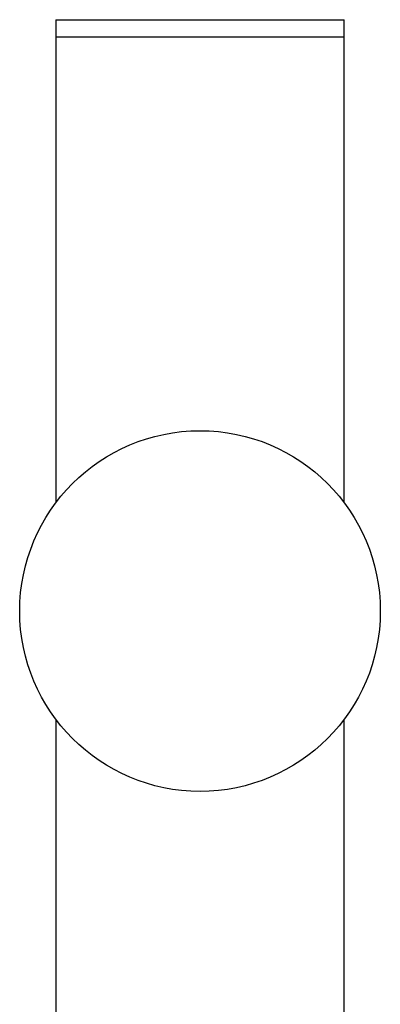
# Model space of a CAD drawing. Units: millimetres. Extents: x 0 to 594, y 0 to 421.
# Drawn here: x 149 to 154, y 165 to 178 of the extents above; entities that cross this region are included whole.
import ezdxf

# ---------------------------------------------------------------- set-up
doc = ezdxf.new("R2010")
doc.units = ezdxf.units.MM
for name, color, linetype in [('1-07-0430', 7, 'Continuous'), ('1-07-0431', 7, 'Continuous'), ('1-07-0433', 7, 'Continuous'), ('Default', 7, 'Continuous')]:
    doc.layers.add(name, color=color, linetype=linetype)

# ---------------------------------------------------------------- blocks, each defined once
blk = doc.blocks.new('SE1')
at = {"layer": '1-07-0430', "color": 7, "linetype": 'Continuous'}
for p, q in [((149.569, 177.589), (153.379, 177.589)), ((149.569, 177.589), (149.569, 177.361)), ((153.379, 177.361), (153.379, 177.589)), ((149.569, 177.361), (153.379, 177.361))]:
    blk.add_line(p, q, dxfattribs=at)
at = {"layer": '1-07-0431', "color": 7, "linetype": 'Continuous'}
blk.add_circle((151.474, 169.783), 2.381, dxfattribs=at)
at = {"layer": '1-07-0433', "color": 7, "linetype": 'Continuous'}
for p, q in [((149.569, 177.361), (153.379, 177.361)), ((149.569, 177.361), (149.569, 171.211)), ((153.379, 171.211), (153.379, 177.361)), ((149.569, 168.354), (149.569, 128.403)), ((153.379, 164.221), (153.379, 168.354))]:
    blk.add_line(p, q, dxfattribs=at)

msp = doc.modelspace()

# ---------------------------------------------------------------- block references
at = {"layer": 'Default'}
msp.add_blockref('SE1', (0, 0), dxfattribs=at)

doc.saveas('drawing.dxf')
